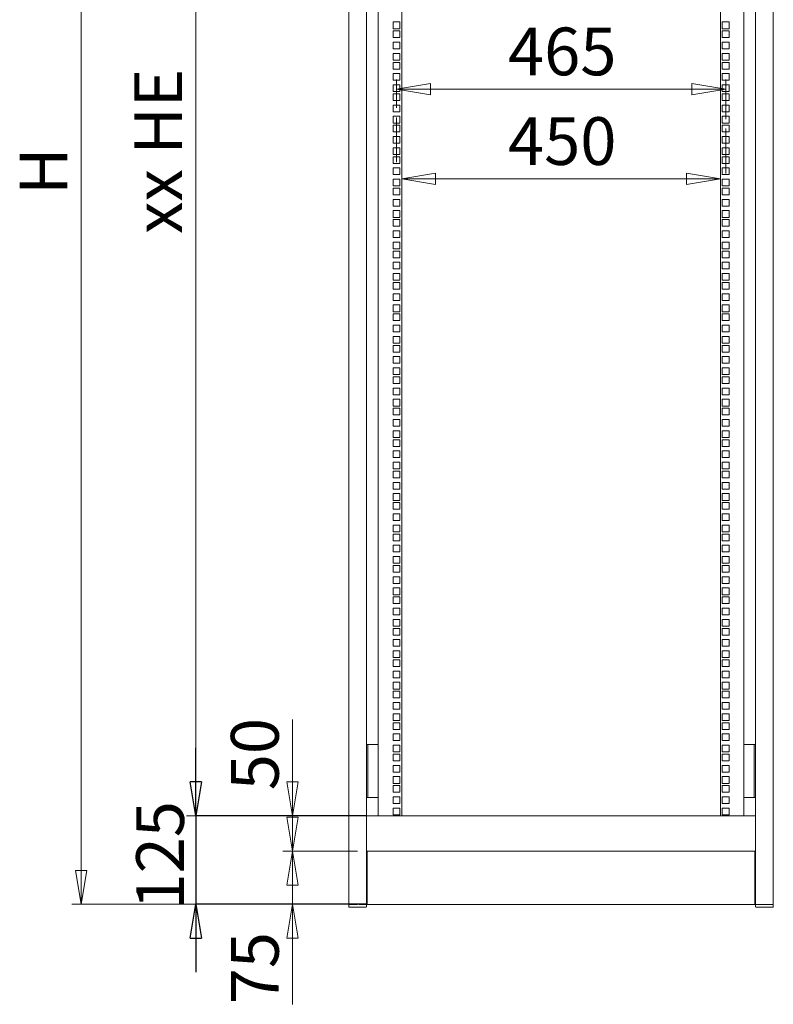
# Model space of a CAD drawing. Units: millimetres. Extents: x 0 to 5670, y 0 to 4010.
# Drawn here: x 2472 to 3537, y 1432 to 2824 of the extents above; entities that cross this region are included whole.
import ezdxf

# ---------------------------------------------------------------- set-up
doc = ezdxf.new("R2010")
doc.units = ezdxf.units.MM
doc.header["$LTSCALE"] = 13.5
doc.header["$PDSIZE"] = -1
doc.linetypes.add('CENTERX2', pattern=[20.32, 12.7, -2.54, 2.54, -2.54])
doc.styles.add('SLDTEXTSTYLE0', font='TXT', dxfattribs={"width": 0.75})
doc.styles.add('SLDTEXTSTYLE1', font='TXT', dxfattribs={"width": 0.7})
doc.dimstyles.new('SLDDIMSTYLE0', dxfattribs={"dimtxt": 67.5, "dimasz": 48.006, "dimexe": 0, "dimexo": 0.0625, "dimgap": 16.875, "dimtad": 1, "dimdec": 0, "dimrnd": 1e-09, "dimzin": 12, "dimdsep": 46, "dimtxsty": 'SLDTEXTSTYLE0', "dimblk1": 'CLOSED', "dimblk2": 'CLOSED', "dimsah": 1, "dimcen": 0.09, "dimadec": 0, "dimazin": 3, "dimtfac": 1, "dimtdec": 0, "dimtofl": 0, "dimtmove": 0, "dimatfit": 3, "dimldrblk": 'CLOSED', "dimfxl": 1, "dimfrac": 2, "dimtolj": 1, "dimtzin": 12, "dimarcsym": 0})
doc.dimstyles.new('SLDDIMSTYLE1', dxfattribs={"dimtxt": 67.5, "dimasz": 48.006, "dimexe": 0, "dimexo": 0.0625, "dimgap": 16.875, "dimtad": 1, "dimdec": 0, "dimrnd": 1e-09, "dimzin": 12, "dimdsep": 46, "dimtxsty": 'SLDTEXTSTYLE0', "dimblk1": 'CLOSED', "dimblk2": 'CLOSED', "dimsah": 1, "dimcen": 0.09, "dimadec": 0, "dimazin": 3, "dimtfac": 1, "dimtofl": 0, "dimtmove": 0, "dimatfit": 3, "dimldrblk": 'CLOSED', "dimfxl": 1, "dimfrac": 2, "dimtolj": 1, "dimtzin": 12, "dimarcsym": 0})
doc.dimstyles.new('SLDDIMSTYLE2', dxfattribs={"dimtxt": 67.5, "dimasz": 48.006, "dimexe": 0, "dimexo": 0.0625, "dimgap": 16.875, "dimtad": 1, "dimrnd": 1e-09, "dimzin": 12, "dimdsep": 46, "dimtxsty": 'SLDTEXTSTYLE0', "dimblk1": 'CLOSED', "dimblk2": 'CLOSED', "dimsah": 1, "dimcen": 0.09, "dimadec": 0, "dimazin": 3, "dimtfac": 1, "dimtofl": 0, "dimtmove": 0, "dimatfit": 3, "dimldrblk": 'CLOSED', "dimfxl": 1, "dimfrac": 2, "dimtolj": 1, "dimtzin": 12, "dimarcsym": 0})
doc.dimstyles.new('SLDDIMSTYLE3', dxfattribs={"dimtxt": 67.5, "dimasz": 48.006, "dimexe": 0, "dimexo": 0.0625, "dimgap": 16.875, "dimtad": 1, "dimrnd": 1e-09, "dimzin": 12, "dimdsep": 46, "dimtxsty": 'SLDTEXTSTYLE0', "dimblk1": 'CLOSED', "dimblk2": 'CLOSED', "dimsah": 1, "dimcen": 0.09, "dimadec": 0, "dimazin": 3, "dimtfac": 1, "dimtmove": 0, "dimatfit": 0, "dimldrblk": 'CLOSED', "dimfxl": 1, "dimfrac": 2, "dimtolj": 1, "dimtzin": 12, "dimarcsym": 0})

# ---------------------------------------------------------------- blocks, each defined once
blk = doc.blocks.new('_CLOSED')
at = {"color": 0, "linetype": 'ByBlock', "lineweight": -2}
for p, q in [((-1, 0.166667), (0, 0)), ((-1, 0.166667), (-1, -0.166667)), ((0, 0), (-1, -0.166667)), ((0, 0), (-1, 0))]:
    blk.add_line(p, q, dxfattribs=at)
blk = doc.blocks.new('_D')
at = {"color": 7, "linetype": 'Continuous', "lineweight": 0}
for p, q in [((3004.3, 2698.9), (3004.3, 2738.9)), ((3469.7, 2683), (3469.7, 2738.9)), ((3004.3, 2725.4), (3469.7, 2725.4))]:
    blk.add_line(p, q, dxfattribs=at)
at = {"color": 7, "linetype": 'Continuous', "lineweight": 0, "xscale": 48.006, "yscale": 48.006, "rotation": 180.0000000000003}
blk.add_blockref('_CLOSED', (3004.3, 2725.4, 464.8), dxfattribs=at)
at = {"color": 7, "linetype": 'Continuous', "lineweight": 0, "xscale": 48.006, "yscale": 48.006}
blk.add_blockref('_CLOSED', (3469.7, 2725.4, 464.8), dxfattribs=at)
at = {"color": 7, "linetype": 'Continuous', "lineweight": 0, "insert": (3162, 2812.4), "char_height": 67.5, "attachment_point": 1, "style": 'SLDTEXTSTYLE0'}
blk.add_mtext('465', dxfattribs=at)
blk = doc.blocks.new('_D_1')
at = {"color": 7, "linetype": 'Continuous', "lineweight": 0}
blk.add_line((3011.8, 2598.7), (3462.2, 2598.7), dxfattribs=at)
at = {"color": 7, "linetype": 'Continuous', "lineweight": 0, "xscale": 48.006, "yscale": 48.006, "rotation": 180.0000000000004}
blk.add_blockref('_CLOSED', (3011.8, 2598.7, 464.8), dxfattribs=at)
at = {"color": 7, "linetype": 'Continuous', "lineweight": 0, "xscale": 48.006, "yscale": 48.006}
blk.add_blockref('_CLOSED', (3462.2, 2598.7, 464.8), dxfattribs=at)
at = {"color": 7, "linetype": 'Continuous', "lineweight": 0, "insert": (3162, 2685.7), "char_height": 67.5, "attachment_point": 1, "style": 'SLDTEXTSTYLE0'}
blk.add_mtext('450', dxfattribs=at)
blk = doc.blocks.new('_D_5')
at = {"color": 7, "linetype": 'Continuous', "lineweight": 0}
for p, q in [((2948.5, 3564.9), (2707.5, 3564.9)), ((2721, 3564.9), (2721, 1698)), ((2948.5, 1698), (2707.5, 1698))]:
    blk.add_line(p, q, dxfattribs=at)
at = {"color": 7, "linetype": 'Continuous', "lineweight": 0, "xscale": 48.006, "yscale": 48.006}
for p, rotation in [((2721, 3564.9, 464.8), 90.0000000000008), ((2721, 1698, 464.8), 270.0000000000008)]:
    blk.add_blockref('_CLOSED', p, dxfattribs=dict(at, rotation=rotation))
at = {"color": 7, "linetype": 'Continuous', "lineweight": 0, "insert": (2634, 2520.6), "char_height": 67.5, "attachment_point": 1, "rotation": 90, "style": 'SLDTEXTSTYLE1'}
blk.add_mtext('xx HE', dxfattribs=at)
blk = doc.blocks.new('_D_6')
at = {"color": 7, "linetype": 'Continuous', "lineweight": 0}
for p, q in [((2857.5, 1698), (2857.5, 1834.1)), ((2948.5, 1698), (2844, 1698)), ((2857.5, 1698), (2857.5, 1648)), ((2949.5, 1648), (2844, 1648)), ((2857.5, 1648), (2857.5, 1562.2))]:
    blk.add_line(p, q, dxfattribs=at)
at = {"color": 7, "linetype": 'Continuous', "lineweight": 0, "xscale": 48.006, "yscale": 48.006}
for p, rotation in [((2857.5, 1698, 464.8), 270.0000000000008), ((2857.5, 1648, 464.8), 90.0000000000008)]:
    blk.add_blockref('_CLOSED', p, dxfattribs=dict(at, rotation=rotation))
at = {"color": 7, "linetype": 'Continuous', "lineweight": 0, "insert": (2770.5, 1734.2), "char_height": 67.5, "attachment_point": 1, "rotation": 90, "style": 'SLDTEXTSTYLE0'}
blk.add_mtext('50', dxfattribs=at)
blk = doc.blocks.new('_D_7')
at = {"color": 7, "linetype": 'Continuous', "lineweight": 0}
for p, q in [((2857.5, 1648), (2857.5, 1733.7)), ((2949.5, 1648), (2844, 1648)), ((2857.5, 1648), (2857.5, 1573)), ((2949.5, 1573), (2844, 1573)), ((2857.5, 1573), (2857.5, 1431.6))]:
    blk.add_line(p, q, dxfattribs=at)
at = {"color": 7, "linetype": 'Continuous', "lineweight": 0, "xscale": 48.006, "yscale": 48.006}
for p, rotation in [((2857.5, 1648, 464.8), 270.0000000000009), ((2857.5, 1573, 464.8), 90.00000000000091)]:
    blk.add_blockref('_CLOSED', p, dxfattribs=dict(at, rotation=rotation))
at = {"color": 7, "linetype": 'Continuous', "lineweight": 0, "insert": (2770.5, 1431.6), "char_height": 67.5, "attachment_point": 1, "rotation": 90, "style": 'SLDTEXTSTYLE0'}
blk.add_mtext('75', dxfattribs=at)
blk = doc.blocks.new('_D_8')
at = {"color": 7, "linetype": 'Continuous', "lineweight": 0}
for p, q in [((2923.5, 3639.9), (2545.5, 3639.9)), ((2559, 3639.9), (2559, 1573)), ((2923.5, 1573), (2545.5, 1573))]:
    blk.add_line(p, q, dxfattribs=at)
at = {"color": 7, "linetype": 'Continuous', "lineweight": 0, "xscale": 48.006, "yscale": 48.006}
for p, rotation in [((2559, 3639.9, 464.8), 90.0000000000004), ((2559, 1573, 464.8), 270.0000000000004)]:
    blk.add_blockref('_CLOSED', p, dxfattribs=dict(at, rotation=rotation))
at = {"color": 7, "linetype": 'Continuous', "lineweight": 0, "insert": (2472, 2575.6), "char_height": 67.5, "attachment_point": 1, "rotation": 90, "style": 'SLDTEXTSTYLE0'}
blk.add_mtext('H', dxfattribs=at)
blk = doc.blocks.new('_D_9')
at = {"color": 0, "linetype": 'Continuous', "lineweight": -2}
for p, q in [((2721, 1746), (2721, 1794)), ((2961.9, 1698), (2721, 1698)), ((2721, 1698), (2721, 1573)), ((2962.9, 1573), (2721, 1573)), ((2721, 1525), (2721, 1477))]:
    blk.add_line(p, q, dxfattribs=at)
at = {"layer": 'Defpoints', "color": 0}
for p in [(2962, 1698), (2721, 1573), (2963, 1573)]:
    blk.add_point(p, dxfattribs=at)
at = {"color": 0, "lineweight": -2, "xscale": 48.006, "yscale": 48.006, "zscale": 48.006}
for p, rotation in [((2721, 1698), 270.0000000000002), ((2721, 1573), 90.00000000000021)]:
    blk.add_blockref('_CLOSED', p, dxfattribs=dict(at, rotation=rotation))
at = {"color": 0, "lineweight": 0, "insert": (2636.6, 1642.3), "char_height": 67.5, "attachment_point": 2, "rotation": 90, "style": 'SLDTEXTSTYLE0'}
blk.add_mtext('\\A1;125', dxfattribs=at)

msp = doc.modelspace()

# ---------------------------------------------------------------- linework, layer by layer
at = {"color": 7, "linetype": 'Continuous', "lineweight": 15}
for p, q in [((2936.975, 3639.868), (2936.975, 1572.968)), ((3536.975, 3639.868), (3536.975, 1572.968)), ((2961.975, 3580.545), (2961.975, 1572.968)), ((3511.975, 3580.545), (3511.975, 1572.968)), ((3011.775, 3564.868), (3011.775, 1697.968)), ((3462.175, 3564.868), (3462.175, 1697.968)), ((2978.775, 3324.868), (2978.775, 1798.968)), ((3495.175, 3324.868), (3495.175, 1798.968)), ((2999.525, 2820.318), (3009.025, 2820.318)), ((2999.525, 2810.818), (2999.525, 2820.318)), ((3009.025, 2820.318), (3009.025, 2810.818)), ((3474.425, 2820.318), (3464.925, 2820.318)), ((3464.925, 2820.318), (3464.925, 2810.818)), ((3474.425, 2810.818), (3474.425, 2820.318)), ((3009.025, 2810.818), (2999.525, 2810.818)), ((2999.525, 2807.668), (3009.025, 2807.668)), ((2999.525, 2798.168), (2999.525, 2807.668)), ((3009.025, 2798.168), (2999.525, 2798.168)), ((3009.025, 2807.668), (3009.025, 2798.168)), ((3464.925, 2810.818), (3474.425, 2810.818)), ((3474.425, 2807.668), (3464.925, 2807.668)), ((3464.925, 2807.668), (3464.925, 2798.168)), ((3464.925, 2798.168), (3474.425, 2798.168)), ((3474.425, 2798.168), (3474.425, 2807.668)), ((2999.525, 2791.768), (3009.025, 2791.768)), ((2999.525, 2782.268), (2999.525, 2791.768)), ((3009.025, 2791.768), (3009.025, 2782.268)), ((3474.425, 2791.768), (3464.925, 2791.768)), ((3464.925, 2791.768), (3464.925, 2782.268)), ((3474.425, 2782.268), (3474.425, 2791.768)), ((3009.025, 2782.268), (2999.525, 2782.268)), ((2999.525, 2775.868), (3009.025, 2775.868)), ((2999.525, 2766.368), (2999.525, 2775.868)), ((3009.025, 2775.868), (3009.025, 2766.368)), ((3464.925, 2782.268), (3474.425, 2782.268)), ((3474.425, 2775.868), (3464.925, 2775.868)), ((3464.925, 2775.868), (3464.925, 2766.368)), ((3474.425, 2766.368), (3474.425, 2775.868)), ((3009.025, 2766.368), (2999.525, 2766.368)), ((2999.525, 2763.218), (3009.025, 2763.218)), ((2999.525, 2753.718), (2999.525, 2763.218)), ((3009.025, 2763.218), (3009.025, 2753.718)), ((3464.925, 2766.368), (3474.425, 2766.368)), ((3474.425, 2763.218), (3464.925, 2763.218)), ((3464.925, 2763.218), (3464.925, 2753.718)), ((3474.425, 2753.718), (3474.425, 2763.218)), ((3009.025, 2753.718), (2999.525, 2753.718)), ((2999.525, 2747.318), (3009.025, 2747.318)), ((2999.525, 2737.818), (2999.525, 2747.318)), ((3009.025, 2747.318), (3009.025, 2737.818)), ((3464.925, 2753.718), (3474.425, 2753.718)), ((3474.425, 2747.318), (3464.925, 2747.318)), ((3464.925, 2747.318), (3464.925, 2737.818)), ((3474.425, 2737.818), (3474.425, 2747.318)), ((3009.025, 2737.818), (2999.525, 2737.818)), ((2999.525, 2731.418), (3009.025, 2731.418)), ((2999.525, 2721.918), (2999.525, 2731.418)), ((3009.025, 2731.418), (3009.025, 2721.918)), ((3464.925, 2737.818), (3474.425, 2737.818)), ((3474.425, 2731.418), (3464.925, 2731.418)), ((3464.925, 2731.418), (3464.925, 2721.918)), ((3474.425, 2721.918), (3474.425, 2731.418)), ((3009.025, 2721.918), (2999.525, 2721.918)), ((2999.525, 2718.768), (3009.025, 2718.768)), ((2999.525, 2709.268), (2999.525, 2718.768)), ((3009.025, 2718.768), (3009.025, 2709.268)), ((3464.925, 2721.918), (3474.425, 2721.918)), ((3474.425, 2718.768), (3464.925, 2718.768)), ((3464.925, 2718.768), (3464.925, 2709.268)), ((3474.425, 2709.268), (3474.425, 2718.768)), ((3009.025, 2709.268), (2999.525, 2709.268)), ((2999.525, 2702.868), (3009.025, 2702.868)), ((2999.525, 2693.368), (2999.525, 2702.868)), ((3009.025, 2702.868), (3009.025, 2693.368)), ((3464.925, 2709.268), (3474.425, 2709.268)), ((3474.425, 2702.868), (3464.925, 2702.868)), ((3464.925, 2702.868), (3464.925, 2693.368)), ((3474.425, 2693.368), (3474.425, 2702.868)), ((3009.025, 2693.368), (2999.525, 2693.368)), ((2999.525, 2686.968), (3009.025, 2686.968)), ((2999.525, 2677.468), (2999.525, 2686.968)), ((3009.025, 2686.968), (3009.025, 2677.468)), ((3464.925, 2693.368), (3474.425, 2693.368)), ((3474.425, 2686.968), (3464.925, 2686.968)), ((3464.925, 2686.968), (3464.925, 2677.468)), ((3474.425, 2677.468), (3474.425, 2686.968)), ((3009.025, 2677.468), (2999.525, 2677.468)), ((2999.525, 2674.318), (3009.025, 2674.318)), ((2999.525, 2664.818), (2999.525, 2674.318)), ((3009.025, 2674.318), (3009.025, 2664.818)), ((3464.925, 2677.468), (3474.425, 2677.468)), ((3474.425, 2674.318), (3464.925, 2674.318)), ((3464.925, 2674.318), (3464.925, 2664.818)), ((3474.425, 2664.818), (3474.425, 2674.318)), ((3009.025, 2664.818), (2999.525, 2664.818)), ((3464.925, 2664.818), (3474.425, 2664.818)), ((2999.525, 2658.418), (3009.025, 2658.418)), ((2999.525, 2648.918), (2999.525, 2658.418)), ((3009.025, 2648.918), (2999.525, 2648.918)), ((3009.025, 2658.418), (3009.025, 2648.918)), ((3474.425, 2658.418), (3464.925, 2658.418)), ((3464.925, 2658.418), (3464.925, 2648.918)), ((3464.925, 2648.918), (3474.425, 2648.918)), ((3474.425, 2648.918), (3474.425, 2658.418)), ((2999.525, 2642.518), (3009.025, 2642.518)), ((2999.525, 2633.018), (2999.525, 2642.518)), ((3009.025, 2633.018), (2999.525, 2633.018)), ((3009.025, 2642.518), (3009.025, 2633.018)), ((3474.425, 2642.518), (3464.925, 2642.518)), ((3464.925, 2642.518), (3464.925, 2633.018)), ((3464.925, 2633.018), (3474.425, 2633.018)), ((3474.425, 2633.018), (3474.425, 2642.518)), ((2999.525, 2629.868), (3009.025, 2629.868)), ((2999.525, 2620.368), (2999.525, 2629.868)), ((3009.025, 2620.368), (2999.525, 2620.368)), ((3009.025, 2629.868), (3009.025, 2620.368)), ((3474.425, 2629.868), (3464.925, 2629.868)), ((3464.925, 2629.868), (3464.925, 2620.368)), ((3464.925, 2620.368), (3474.425, 2620.368)), ((3474.425, 2620.368), (3474.425, 2629.868)), ((2999.525, 2613.968), (3009.025, 2613.968)), ((2999.525, 2604.468), (2999.525, 2613.968)), ((3009.025, 2604.468), (2999.525, 2604.468)), ((3009.025, 2613.968), (3009.025, 2604.468)), ((3474.425, 2613.968), (3464.925, 2613.968)), ((3464.925, 2613.968), (3464.925, 2604.468)), ((3464.925, 2604.468), (3474.425, 2604.468)), ((3474.425, 2604.468), (3474.425, 2613.968)), ((2999.525, 2598.068), (3009.025, 2598.068)), ((2999.525, 2588.568), (2999.525, 2598.068)), ((3009.025, 2598.068), (3009.025, 2588.568)), ((3474.425, 2598.068), (3464.925, 2598.068)), ((3464.925, 2598.068), (3464.925, 2588.568)), ((3474.425, 2588.568), (3474.425, 2598.068)), ((3009.025, 2588.568), (2999.525, 2588.568)), ((2999.525, 2585.418), (3009.025, 2585.418)), ((2999.525, 2575.918), (2999.525, 2585.418)), ((3009.025, 2575.918), (2999.525, 2575.918)), ((3009.025, 2585.418), (3009.025, 2575.918)), ((3464.925, 2588.568), (3474.425, 2588.568)), ((3474.425, 2585.418), (3464.925, 2585.418)), ((3464.925, 2585.418), (3464.925, 2575.918)), ((3464.925, 2575.918), (3474.425, 2575.918)), ((3474.425, 2575.918), (3474.425, 2585.418)), ((2999.525, 2569.518), (3009.025, 2569.518)), ((2999.525, 2560.018), (2999.525, 2569.518)), ((3009.025, 2569.518), (3009.025, 2560.018)), ((3474.425, 2569.518), (3464.925, 2569.518)), ((3464.925, 2569.518), (3464.925, 2560.018)), ((3474.425, 2560.018), (3474.425, 2569.518)), ((3009.025, 2560.018), (2999.525, 2560.018)), ((2999.525, 2553.618), (3009.025, 2553.618)), ((2999.525, 2544.118), (2999.525, 2553.618)), ((3009.025, 2553.618), (3009.025, 2544.118)), ((3464.925, 2560.018), (3474.425, 2560.018)), ((3474.425, 2553.618), (3464.925, 2553.618)), ((3464.925, 2553.618), (3464.925, 2544.118)), ((3474.425, 2544.118), (3474.425, 2553.618)), ((3009.025, 2544.118), (2999.525, 2544.118)), ((2999.525, 2540.968), (3009.025, 2540.968)), ((2999.525, 2531.468), (2999.525, 2540.968)), ((3009.025, 2540.968), (3009.025, 2531.468)), ((3464.925, 2544.118), (3474.425, 2544.118)), ((3474.425, 2540.968), (3464.925, 2540.968)), ((3464.925, 2540.968), (3464.925, 2531.468)), ((3474.425, 2531.468), (3474.425, 2540.968)), ((3009.025, 2531.468), (2999.525, 2531.468)), ((2999.525, 2525.068), (3009.025, 2525.068)), ((2999.525, 2515.568), (2999.525, 2525.068)), ((3009.025, 2525.068), (3009.025, 2515.568)), ((3464.925, 2531.468), (3474.425, 2531.468)), ((3474.425, 2525.068), (3464.925, 2525.068)), ((3464.925, 2525.068), (3464.925, 2515.568)), ((3474.425, 2515.568), (3474.425, 2525.068)), ((3009.025, 2515.568), (2999.525, 2515.568)), ((2999.525, 2509.168), (3009.025, 2509.168)), ((2999.525, 2499.668), (2999.525, 2509.168)), ((3009.025, 2509.168), (3009.025, 2499.668)), ((3464.925, 2515.568), (3474.425, 2515.568)), ((3474.425, 2509.168), (3464.925, 2509.168)), ((3464.925, 2509.168), (3464.925, 2499.668)), ((3474.425, 2499.668), (3474.425, 2509.168)), ((3009.025, 2499.668), (2999.525, 2499.668)), ((2999.525, 2496.518), (3009.025, 2496.518)), ((2999.525, 2487.018), (2999.525, 2496.518)), ((3009.025, 2496.518), (3009.025, 2487.018)), ((3464.925, 2499.668), (3474.425, 2499.668)), ((3474.425, 2496.518), (3464.925, 2496.518)), ((3464.925, 2496.518), (3464.925, 2487.018)), ((3474.425, 2487.018), (3474.425, 2496.518)), ((3009.025, 2487.018), (2999.525, 2487.018)), ((2999.525, 2480.618), (3009.025, 2480.618)), ((2999.525, 2471.118), (2999.525, 2480.618)), ((3009.025, 2480.618), (3009.025, 2471.118)), ((3464.925, 2487.018), (3474.425, 2487.018)), ((3474.425, 2480.618), (3464.925, 2480.618)), ((3464.925, 2480.618), (3464.925, 2471.118)), ((3474.425, 2471.118), (3474.425, 2480.618)), ((3009.025, 2471.118), (2999.525, 2471.118)), ((2999.525, 2464.718), (3009.025, 2464.718)), ((2999.525, 2455.218), (2999.525, 2464.718)), ((3009.025, 2464.718), (3009.025, 2455.218)), ((3464.925, 2471.118), (3474.425, 2471.118)), ((3474.425, 2464.718), (3464.925, 2464.718)), ((3464.925, 2464.718), (3464.925, 2455.218)), ((3474.425, 2455.218), (3474.425, 2464.718)), ((3009.025, 2455.218), (2999.525, 2455.218)), ((2999.525, 2452.068), (3009.025, 2452.068)), ((2999.525, 2442.568), (2999.525, 2452.068)), ((3009.025, 2452.068), (3009.025, 2442.568)), ((3464.925, 2455.218), (3474.425, 2455.218)), ((3474.425, 2452.068), (3464.925, 2452.068)), ((3464.925, 2452.068), (3464.925, 2442.568)), ((3474.425, 2442.568), (3474.425, 2452.068)), ((3009.025, 2442.568), (2999.525, 2442.568)), ((2999.525, 2436.168), (3009.025, 2436.168)), ((2999.525, 2426.668), (2999.525, 2436.168)), ((3009.025, 2436.168), (3009.025, 2426.668)), ((3464.925, 2442.568), (3474.425, 2442.568)), ((3474.425, 2436.168), (3464.925, 2436.168)), ((3464.925, 2436.168), (3464.925, 2426.668)), ((3474.425, 2426.668), (3474.425, 2436.168)), ((3009.025, 2426.668), (2999.525, 2426.668)), ((3464.925, 2426.668), (3474.425, 2426.668)), ((2999.525, 2420.268), (3009.025, 2420.268)), ((2999.525, 2410.768), (2999.525, 2420.268)), ((3009.025, 2410.768), (2999.525, 2410.768)), ((3009.025, 2420.268), (3009.025, 2410.768)), ((3474.425, 2420.268), (3464.925, 2420.268)), ((3464.925, 2420.268), (3464.925, 2410.768)), ((3464.925, 2410.768), (3474.425, 2410.768)), ((3474.425, 2410.768), (3474.425, 2420.268)), ((2999.525, 2407.618), (3009.025, 2407.618)), ((2999.525, 2398.118), (2999.525, 2407.618)), ((3009.025, 2398.118), (2999.525, 2398.118)), ((3009.025, 2407.618), (3009.025, 2398.118)), ((3474.425, 2407.618), (3464.925, 2407.618)), ((3464.925, 2407.618), (3464.925, 2398.118)), ((3464.925, 2398.118), (3474.425, 2398.118)), ((3474.425, 2398.118), (3474.425, 2407.618)), ((2999.525, 2391.718), (3009.025, 2391.718)), ((2999.525, 2382.218), (2999.525, 2391.718)), ((3009.025, 2382.218), (2999.525, 2382.218)), ((3009.025, 2391.718), (3009.025, 2382.218)), ((3474.425, 2391.718), (3464.925, 2391.718)), ((3464.925, 2391.718), (3464.925, 2382.218)), ((3464.925, 2382.218), (3474.425, 2382.218)), ((3474.425, 2382.218), (3474.425, 2391.718)), ((2999.525, 2375.818), (3009.025, 2375.818)), ((2999.525, 2366.318), (2999.525, 2375.818)), ((3009.025, 2366.318), (2999.525, 2366.318)), ((3009.025, 2375.818), (3009.025, 2366.318)), ((3474.425, 2375.818), (3464.925, 2375.818)), ((3464.925, 2375.818), (3464.925, 2366.318)), ((3464.925, 2366.318), (3474.425, 2366.318)), ((3474.425, 2366.318), (3474.425, 2375.818)), ((2999.525, 2363.168), (3009.025, 2363.168)), ((2999.525, 2353.668), (2999.525, 2363.168)), ((3009.025, 2353.668), (2999.525, 2353.668)), ((3009.025, 2363.168), (3009.025, 2353.668)), ((3474.425, 2363.168), (3464.925, 2363.168)), ((3464.925, 2363.168), (3464.925, 2353.668)), ((3464.925, 2353.668), (3474.425, 2353.668)), ((3474.425, 2353.668), (3474.425, 2363.168)), ((2999.525, 2347.268), (3009.025, 2347.268)), ((2999.525, 2337.768), (2999.525, 2347.268)), ((3009.025, 2347.268), (3009.025, 2337.768)), ((3474.425, 2347.268), (3464.925, 2347.268)), ((3464.925, 2347.268), (3464.925, 2337.768)), ((3474.425, 2337.768), (3474.425, 2347.268)), ((3009.025, 2337.768), (2999.525, 2337.768)), ((2999.525, 2331.368), (3009.025, 2331.368)), ((2999.525, 2321.868), (2999.525, 2331.368)), ((3009.025, 2331.368), (3009.025, 2321.868)), ((3464.925, 2337.768), (3474.425, 2337.768)), ((3474.425, 2331.368), (3464.925, 2331.368)), ((3464.925, 2331.368), (3464.925, 2321.868)), ((3474.425, 2321.868), (3474.425, 2331.368)), ((3009.025, 2321.868), (2999.525, 2321.868)), ((2999.525, 2318.718), (3009.025, 2318.718)), ((2999.525, 2309.218), (2999.525, 2318.718)), ((3009.025, 2318.718), (3009.025, 2309.218)), ((3464.925, 2321.868), (3474.425, 2321.868)), ((3474.425, 2318.718), (3464.925, 2318.718)), ((3464.925, 2318.718), (3464.925, 2309.218)), ((3474.425, 2309.218), (3474.425, 2318.718)), ((3009.025, 2309.218), (2999.525, 2309.218)), ((2999.525, 2302.818), (3009.025, 2302.818)), ((2999.525, 2293.318), (2999.525, 2302.818)), ((3009.025, 2302.818), (3009.025, 2293.318)), ((3464.925, 2309.218), (3474.425, 2309.218)), ((3474.425, 2302.818), (3464.925, 2302.818)), ((3464.925, 2302.818), (3464.925, 2293.318)), ((3474.425, 2293.318), (3474.425, 2302.818)), ((3009.025, 2293.318), (2999.525, 2293.318)), ((2999.525, 2286.918), (3009.025, 2286.918)), ((2999.525, 2277.418), (2999.525, 2286.918)), ((3009.025, 2286.918), (3009.025, 2277.418)), ((3464.925, 2293.318), (3474.425, 2293.318)), ((3474.425, 2286.918), (3464.925, 2286.918)), ((3464.925, 2286.918), (3464.925, 2277.418)), ((3474.425, 2277.418), (3474.425, 2286.918)), ((3009.025, 2277.418), (2999.525, 2277.418)), ((2999.525, 2274.268), (3009.025, 2274.268)), ((2999.525, 2264.768), (2999.525, 2274.268)), ((3009.025, 2274.268), (3009.025, 2264.768)), ((3464.925, 2277.418), (3474.425, 2277.418)), ((3474.425, 2274.268), (3464.925, 2274.268)), ((3464.925, 2274.268), (3464.925, 2264.768)), ((3474.425, 2264.768), (3474.425, 2274.268)), ((3009.025, 2264.768), (2999.525, 2264.768)), ((2999.525, 2258.368), (3009.025, 2258.368)), ((2999.525, 2248.868), (2999.525, 2258.368)), ((3009.025, 2258.368), (3009.025, 2248.868)), ((3464.925, 2264.768), (3474.425, 2264.768)), ((3474.425, 2258.368), (3464.925, 2258.368)), ((3464.925, 2258.368), (3464.925, 2248.868)), ((3474.425, 2248.868), (3474.425, 2258.368)), ((3009.025, 2248.868), (2999.525, 2248.868)), ((2999.525, 2242.468), (3009.025, 2242.468)), ((2999.525, 2232.968), (2999.525, 2242.468)), ((3009.025, 2242.468), (3009.025, 2232.968)), ((3464.925, 2248.868), (3474.425, 2248.868)), ((3474.425, 2242.468), (3464.925, 2242.468)), ((3464.925, 2242.468), (3464.925, 2232.968)), ((3474.425, 2232.968), (3474.425, 2242.468)), ((3009.025, 2232.968), (2999.525, 2232.968)), ((2999.525, 2229.818), (3009.025, 2229.818)), ((2999.525, 2220.318), (2999.525, 2229.818)), ((3009.025, 2229.818), (3009.025, 2220.318)), ((3464.925, 2232.968), (3474.425, 2232.968)), ((3474.425, 2229.818), (3464.925, 2229.818)), ((3464.925, 2229.818), (3464.925, 2220.318)), ((3474.425, 2220.318), (3474.425, 2229.818)), ((3009.025, 2220.318), (2999.525, 2220.318)), ((2999.525, 2213.918), (3009.025, 2213.918)), ((2999.525, 2204.418), (2999.525, 2213.918)), ((3009.025, 2213.918), (3009.025, 2204.418)), ((3464.925, 2220.318), (3474.425, 2220.318)), ((3474.425, 2213.918), (3464.925, 2213.918)), ((3464.925, 2213.918), (3464.925, 2204.418)), ((3474.425, 2204.418), (3474.425, 2213.918)), ((3009.025, 2204.418), (2999.525, 2204.418)), ((3464.925, 2204.418), (3474.425, 2204.418)), ((2999.525, 2198.018), (3009.025, 2198.018)), ((2999.525, 2188.518), (2999.525, 2198.018)), ((3009.025, 2188.518), (2999.525, 2188.518)), ((2999.525, 2185.368), (3009.025, 2185.368)), ((2999.525, 2175.868), (2999.525, 2185.368)), ((3009.025, 2198.018), (3009.025, 2188.518)), ((3009.025, 2185.368), (3009.025, 2175.868)), ((3474.425, 2198.018), (3464.925, 2198.018)), ((3464.925, 2198.018), (3464.925, 2188.518)), ((3464.925, 2188.518), (3474.425, 2188.518)), ((3474.425, 2185.368), (3464.925, 2185.368)), ((3464.925, 2185.368), (3464.925, 2175.868)), ((3474.425, 2188.518), (3474.425, 2198.018)), ((3474.425, 2175.868), (3474.425, 2185.368)), ((3009.025, 2175.868), (2999.525, 2175.868)), ((3464.925, 2175.868), (3474.425, 2175.868)), ((2999.525, 2169.468), (3009.025, 2169.468)), ((2999.525, 2159.968), (2999.525, 2169.468)), ((3009.025, 2159.968), (2999.525, 2159.968)), ((3009.025, 2169.468), (3009.025, 2159.968)), ((3474.425, 2169.468), (3464.925, 2169.468)), ((3464.925, 2169.468), (3464.925, 2159.968)), ((3464.925, 2159.968), (3474.425, 2159.968)), ((3474.425, 2159.968), (3474.425, 2169.468)), ((2999.525, 2153.568), (3009.025, 2153.568)), ((2999.525, 2144.068), (2999.525, 2153.568)), ((3009.025, 2144.068), (2999.525, 2144.068)), ((3009.025, 2153.568), (3009.025, 2144.068)), ((3474.425, 2153.568), (3464.925, 2153.568)), ((3464.925, 2153.568), (3464.925, 2144.068)), ((3464.925, 2144.068), (3474.425, 2144.068)), ((3474.425, 2144.068), (3474.425, 2153.568)), ((2999.525, 2140.918), (3009.025, 2140.918)), ((2999.525, 2131.418), (2999.525, 2140.918)), ((3009.025, 2131.418), (2999.525, 2131.418)), ((3009.025, 2140.918), (3009.025, 2131.418)), ((3474.425, 2140.918), (3464.925, 2140.918)), ((3464.925, 2140.918), (3464.925, 2131.418)), ((3464.925, 2131.418), (3474.425, 2131.418)), ((3474.425, 2131.418), (3474.425, 2140.918)), ((2999.525, 2125.018), (3009.025, 2125.018)), ((2999.525, 2115.518), (2999.525, 2125.018)), ((3009.025, 2125.018), (3009.025, 2115.518)), ((3474.425, 2125.018), (3464.925, 2125.018)), ((3464.925, 2125.018), (3464.925, 2115.518)), ((3474.425, 2115.518), (3474.425, 2125.018)), ((3009.025, 2115.518), (2999.525, 2115.518)), ((2999.525, 2109.118), (3009.025, 2109.118)), ((2999.525, 2099.618), (2999.525, 2109.118)), ((3009.025, 2109.118), (3009.025, 2099.618)), ((3464.925, 2115.518), (3474.425, 2115.518)), ((3474.425, 2109.118), (3464.925, 2109.118)), ((3464.925, 2109.118), (3464.925, 2099.618)), ((3474.425, 2099.618), (3474.425, 2109.118)), ((3009.025, 2099.618), (2999.525, 2099.618)), ((2999.525, 2096.468), (3009.025, 2096.468)), ((2999.525, 2086.968), (2999.525, 2096.468)), ((3009.025, 2096.468), (3009.025, 2086.968)), ((3464.925, 2099.618), (3474.425, 2099.618)), ((3474.425, 2096.468), (3464.925, 2096.468)), ((3464.925, 2096.468), (3464.925, 2086.968)), ((3474.425, 2086.968), (3474.425, 2096.468)), ((3009.025, 2086.968), (2999.525, 2086.968)), ((2999.525, 2080.568), (3009.025, 2080.568)), ((2999.525, 2071.068), (2999.525, 2080.568)), ((3009.025, 2080.568), (3009.025, 2071.068)), ((3464.925, 2086.968), (3474.425, 2086.968)), ((3474.425, 2080.568), (3464.925, 2080.568)), ((3464.925, 2080.568), (3464.925, 2071.068)), ((3474.425, 2071.068), (3474.425, 2080.568)), ((3009.025, 2071.068), (2999.525, 2071.068)), ((2999.525, 2064.668), (3009.025, 2064.668)), ((2999.525, 2055.168), (2999.525, 2064.668)), ((3009.025, 2064.668), (3009.025, 2055.168)), ((3464.925, 2071.068), (3474.425, 2071.068)), ((3474.425, 2064.668), (3464.925, 2064.668)), ((3464.925, 2064.668), (3464.925, 2055.168)), ((3474.425, 2055.168), (3474.425, 2064.668)), ((3009.025, 2055.168), (2999.525, 2055.168)), ((2999.525, 2052.018), (3009.025, 2052.018)), ((2999.525, 2042.518), (2999.525, 2052.018)), ((3009.025, 2052.018), (3009.025, 2042.518)), ((3464.925, 2055.168), (3474.425, 2055.168)), ((3474.425, 2052.018), (3464.925, 2052.018)), ((3464.925, 2052.018), (3464.925, 2042.518)), ((3474.425, 2042.518), (3474.425, 2052.018)), ((3009.025, 2042.518), (2999.525, 2042.518)), ((2999.525, 2036.118), (3009.025, 2036.118)), ((2999.525, 2026.618), (2999.525, 2036.118)), ((3009.025, 2036.118), (3009.025, 2026.618)), ((3464.925, 2042.518), (3474.425, 2042.518)), ((3474.425, 2036.118), (3464.925, 2036.118)), ((3464.925, 2036.118), (3464.925, 2026.618)), ((3474.425, 2026.618), (3474.425, 2036.118)), ((3009.025, 2026.618), (2999.525, 2026.618)), ((2999.525, 2020.218), (3009.025, 2020.218)), ((2999.525, 2010.718), (2999.525, 2020.218)), ((3009.025, 2020.218), (3009.025, 2010.718)), ((3464.925, 2026.618), (3474.425, 2026.618)), ((3474.425, 2020.218), (3464.925, 2020.218)), ((3464.925, 2020.218), (3464.925, 2010.718)), ((3474.425, 2010.718), (3474.425, 2020.218)), ((3009.025, 2010.718), (2999.525, 2010.718)), ((2999.525, 2007.568), (3009.025, 2007.568)), ((2999.525, 1998.068), (2999.525, 2007.568)), ((3009.025, 2007.568), (3009.025, 1998.068)), ((3464.925, 2010.718), (3474.425, 2010.718)), ((3474.425, 2007.568), (3464.925, 2007.568)), ((3464.925, 2007.568), (3464.925, 1998.068)), ((3474.425, 1998.068), (3474.425, 2007.568)), ((3009.025, 1998.068), (2999.525, 1998.068)), ((2999.525, 1991.668), (3009.025, 1991.668)), ((2999.525, 1982.168), (2999.525, 1991.668)), ((3009.025, 1991.668), (3009.025, 1982.168)), ((3464.925, 1998.068), (3474.425, 1998.068)), ((3474.425, 1991.668), (3464.925, 1991.668)), ((3464.925, 1991.668), (3464.925, 1982.168)), ((3474.425, 1982.168), (3474.425, 1991.668)), ((3009.025, 1982.168), (2999.525, 1982.168)), ((3464.925, 1982.168), (3474.425, 1982.168)), ((2999.525, 1975.768), (3009.025, 1975.768)), ((2999.525, 1966.268), (2999.525, 1975.768)), ((3009.025, 1966.268), (2999.525, 1966.268)), ((2999.525, 1963.118), (3009.025, 1963.118)), ((2999.525, 1953.618), (2999.525, 1963.118)), ((3009.025, 1975.768), (3009.025, 1966.268)), ((3009.025, 1963.118), (3009.025, 1953.618)), ((3474.425, 1975.768), (3464.925, 1975.768)), ((3464.925, 1975.768), (3464.925, 1966.268)), ((3464.925, 1966.268), (3474.425, 1966.268)), ((3474.425, 1963.118), (3464.925, 1963.118)), ((3464.925, 1963.118), (3464.925, 1953.618)), ((3474.425, 1966.268), (3474.425, 1975.768)), ((3474.425, 1953.618), (3474.425, 1963.118)), ((3009.025, 1953.618), (2999.525, 1953.618)), ((3464.925, 1953.618), (3474.425, 1953.618)), ((2999.525, 1947.218), (3009.025, 1947.218)), ((2999.525, 1937.718), (2999.525, 1947.218)), ((3009.025, 1937.718), (2999.525, 1937.718)), ((3009.025, 1947.218), (3009.025, 1937.718)), ((3474.425, 1947.218), (3464.925, 1947.218)), ((3464.925, 1947.218), (3464.925, 1937.718)), ((3464.925, 1937.718), (3474.425, 1937.718)), ((3474.425, 1937.718), (3474.425, 1947.218)), ((2999.525, 1931.318), (3009.025, 1931.318)), ((2999.525, 1921.818), (2999.525, 1931.318)), ((3009.025, 1921.818), (2999.525, 1921.818)), ((3009.025, 1931.318), (3009.025, 1921.818)), ((3474.425, 1931.318), (3464.925, 1931.318)), ((3464.925, 1931.318), (3464.925, 1921.818)), ((3464.925, 1921.818), (3474.425, 1921.818)), ((3474.425, 1921.818), (3474.425, 1931.318)), ((2999.525, 1918.668), (3009.025, 1918.668)), ((2999.525, 1909.168), (2999.525, 1918.668)), ((3009.025, 1909.168), (2999.525, 1909.168)), ((3009.025, 1918.668), (3009.025, 1909.168)), ((3474.425, 1918.668), (3464.925, 1918.668)), ((3464.925, 1918.668), (3464.925, 1909.168)), ((3464.925, 1909.168), (3474.425, 1909.168)), ((3474.425, 1909.168), (3474.425, 1918.668)), ((2999.525, 1902.768), (3009.025, 1902.768)), ((2999.525, 1893.268), (2999.525, 1902.768)), ((3009.025, 1893.268), (2999.525, 1893.268)), ((3009.025, 1902.768), (3009.025, 1893.268)), ((3474.425, 1902.768), (3464.925, 1902.768)), ((3464.925, 1902.768), (3464.925, 1893.268)), ((3464.925, 1893.268), (3474.425, 1893.268)), ((3474.425, 1893.268), (3474.425, 1902.768)), ((2999.525, 1886.868), (3009.025, 1886.868)), ((2999.525, 1877.368), (2999.525, 1886.868)), ((3009.025, 1886.868), (3009.025, 1877.368)), ((3474.425, 1886.868), (3464.925, 1886.868)), ((3464.925, 1886.868), (3464.925, 1877.368)), ((3474.425, 1877.368), (3474.425, 1886.868)), ((3009.025, 1877.368), (2999.525, 1877.368)), ((2999.525, 1874.218), (3009.025, 1874.218)), ((2999.525, 1864.718), (2999.525, 1874.218)), ((3009.025, 1874.218), (3009.025, 1864.718)), ((3464.925, 1877.368), (3474.425, 1877.368)), ((3474.425, 1874.218), (3464.925, 1874.218)), ((3464.925, 1874.218), (3464.925, 1864.718)), ((3474.425, 1864.718), (3474.425, 1874.218)), ((3009.025, 1864.718), (2999.525, 1864.718)), ((2999.525, 1858.318), (3009.025, 1858.318)), ((2999.525, 1848.818), (2999.525, 1858.318)), ((3009.025, 1858.318), (3009.025, 1848.818)), ((3464.925, 1864.718), (3474.425, 1864.718)), ((3474.425, 1858.318), (3464.925, 1858.318)), ((3464.925, 1858.318), (3464.925, 1848.818)), ((3474.425, 1848.818), (3474.425, 1858.318)), ((3009.025, 1848.818), (2999.525, 1848.818)), ((2999.525, 1842.418), (3009.025, 1842.418)), ((2999.525, 1832.918), (2999.525, 1842.418)), ((3009.025, 1842.418), (3009.025, 1832.918)), ((3464.925, 1848.818), (3474.425, 1848.818)), ((3474.425, 1842.418), (3464.925, 1842.418)), ((3464.925, 1842.418), (3464.925, 1832.918)), ((3474.425, 1832.918), (3474.425, 1842.418)), ((3009.025, 1832.918), (2999.525, 1832.918)), ((2999.525, 1829.768), (3009.025, 1829.768)), ((2999.525, 1820.268), (2999.525, 1829.768)), ((3009.025, 1829.768), (3009.025, 1820.268)), ((3464.925, 1832.918), (3474.425, 1832.918)), ((3474.425, 1829.768), (3464.925, 1829.768)), ((3464.925, 1829.768), (3464.925, 1820.268)), ((3474.425, 1820.268), (3474.425, 1829.768)), ((3009.025, 1820.268), (2999.525, 1820.268)), ((2999.525, 1813.868), (3009.025, 1813.868)), ((2999.525, 1804.368), (2999.525, 1813.868)), ((3009.025, 1813.868), (3009.025, 1804.368)), ((3464.925, 1820.268), (3474.425, 1820.268)), ((3474.425, 1813.868), (3464.925, 1813.868)), ((3464.925, 1813.868), (3464.925, 1804.368)), ((3474.425, 1804.368), (3474.425, 1813.868)), ((2961.975, 1798.968), (2963.975, 1798.968)), ((2963.975, 1723.968), (2963.975, 1798.968)), ((2965.975, 1798.968), (2963.975, 1798.968)), ((2965.975, 1798.968), (2974.775, 1798.968)), ((2978.775, 1798.968), (2974.775, 1798.968)), ((2978.775, 1794.968), (2978.775, 1798.968)), ((3009.025, 1804.368), (2999.525, 1804.368)), ((2999.525, 1797.968), (3009.025, 1797.968)), ((2999.525, 1788.468), (2999.525, 1797.968)), ((3009.025, 1797.968), (3009.025, 1788.468)), ((3464.925, 1804.368), (3474.425, 1804.368)), ((3474.425, 1797.968), (3464.925, 1797.968)), ((3464.925, 1797.968), (3464.925, 1788.468)), ((3474.425, 1788.468), (3474.425, 1797.968)), ((3499.175, 1798.968), (3495.175, 1798.968)), ((3495.175, 1798.968), (3495.175, 1794.968)), ((3499.175, 1798.968), (3507.975, 1798.968)), ((3509.975, 1798.968), (3507.975, 1798.968)), ((3509.975, 1798.968), (3509.975, 1723.968)), ((3511.975, 1798.968), (3509.975, 1798.968)), ((2978.775, 1794.968), (2978.775, 1727.968)), ((3009.025, 1788.468), (2999.525, 1788.468)), ((2999.525, 1785.318), (3009.025, 1785.318)), ((2999.525, 1775.818), (2999.525, 1785.318)), ((3009.025, 1785.318), (3009.025, 1775.818)), ((3464.925, 1788.468), (3474.425, 1788.468)), ((3474.425, 1785.318), (3464.925, 1785.318)), ((3464.925, 1785.318), (3464.925, 1775.818)), ((3474.425, 1775.818), (3474.425, 1785.318)), ((3495.175, 1727.968), (3495.175, 1794.968)), ((3009.025, 1775.818), (2999.525, 1775.818)), ((2999.525, 1769.418), (3009.025, 1769.418)), ((2999.525, 1759.918), (2999.525, 1769.418)), ((3009.025, 1769.418), (3009.025, 1759.918)), ((3464.925, 1775.818), (3474.425, 1775.818)), ((3474.425, 1769.418), (3464.925, 1769.418)), ((3464.925, 1769.418), (3464.925, 1759.918)), ((3474.425, 1759.918), (3474.425, 1769.418)), ((3009.025, 1759.918), (2999.525, 1759.918)), ((3464.925, 1759.918), (3474.425, 1759.918)), ((2999.525, 1753.518), (3009.025, 1753.518)), ((2999.525, 1744.018), (2999.525, 1753.518)), ((3009.025, 1744.018), (2999.525, 1744.018)), ((2999.525, 1740.868), (3009.025, 1740.868)), ((2999.525, 1731.368), (2999.525, 1740.868)), ((3009.025, 1753.518), (3009.025, 1744.018)), ((3009.025, 1740.868), (3009.025, 1731.368)), ((3474.425, 1753.518), (3464.925, 1753.518)), ((3464.925, 1753.518), (3464.925, 1744.018)), ((3464.925, 1744.018), (3474.425, 1744.018)), ((3474.425, 1740.868), (3464.925, 1740.868)), ((3464.925, 1740.868), (3464.925, 1731.368)), ((3474.425, 1744.018), (3474.425, 1753.518)), ((3474.425, 1731.368), (3474.425, 1740.868)), ((2978.775, 1723.968), (2978.775, 1727.968)), ((3009.025, 1731.368), (2999.525, 1731.368)), ((3464.925, 1731.368), (3474.425, 1731.368)), ((3495.175, 1727.968), (3495.175, 1723.968)), ((2961.975, 1723.968), (2963.975, 1723.968)), ((2963.975, 1723.968), (2965.975, 1723.968)), ((2974.775, 1723.968), (2965.975, 1723.968)), ((2974.775, 1723.968), (2978.775, 1723.968)), ((2978.775, 1723.968), (2978.775, 1697.968)), ((2999.525, 1724.968), (3009.025, 1724.968)), ((2999.525, 1715.468), (2999.525, 1724.968)), ((3009.025, 1715.468), (2999.525, 1715.468)), ((3009.025, 1724.968), (3009.025, 1715.468)), ((3474.425, 1724.968), (3464.925, 1724.968)), ((3464.925, 1724.968), (3464.925, 1715.468)), ((3464.925, 1715.468), (3474.425, 1715.468)), ((3474.425, 1715.468), (3474.425, 1724.968)), ((3495.175, 1723.968), (3495.175, 1697.968)), ((3495.175, 1723.968), (3499.175, 1723.968)), ((3507.975, 1723.968), (3499.175, 1723.968)), ((3507.975, 1723.968), (3509.975, 1723.968)), ((3511.975, 1723.968), (3509.975, 1723.968)), ((2999.525, 1709.068), (3009.025, 1709.068)), ((2999.525, 1699.568), (2999.525, 1709.068)), ((3009.025, 1699.568), (2999.525, 1699.568)), ((3009.025, 1709.068), (3009.025, 1699.568)), ((3474.425, 1709.068), (3464.925, 1709.068)), ((3464.925, 1709.068), (3464.925, 1699.568)), ((3464.925, 1699.568), (3474.425, 1699.568)), ((3474.425, 1699.568), (3474.425, 1709.068)), ((2961.975, 1697.968), (3511.975, 1697.968)), ((2961.975, 1693.968), (2961.975, 1651.968)), ((3511.975, 1651.968), (3511.975, 1693.968)), ((2962.975, 1647.968), (2961.975, 1647.968)), ((2962.975, 1647.968), (2962.975, 1644.968)), ((3510.975, 1647.968), (2962.975, 1647.968)), ((2962.975, 1644.968), (2962.975, 1575.968)), ((3510.975, 1644.968), (3510.975, 1647.968)), ((3511.975, 1647.968), (3510.975, 1647.968)), ((3510.975, 1575.968), (3510.975, 1644.968)), ((2936.975, 1572.968), (2949.475, 1572.968)), ((2949.475, 1572.968), (2936.997, 1572.968)), ((2936.997, 1569.968), (2936.997, 1572.968)), ((2951.854, 1572.968), (2961.975, 1572.968)), ((2961.997, 1572.968), (2962.975, 1572.968)), ((2961.997, 1569.968), (2961.997, 1572.968)), ((2962.975, 1575.968), (2962.975, 1572.968)), ((2962.975, 1572.968), (3510.975, 1572.968)), ((3510.975, 1572.968), (3510.975, 1575.968)), ((3510.975, 1572.968), (3511.953, 1572.968)), ((3511.953, 1569.968), (3511.953, 1572.968)), ((3511.975, 1572.968), (3524.475, 1572.968)), ((3536.953, 1572.968), (3524.475, 1572.968)), ((3524.475, 1572.968), (3536.975, 1572.968)), ((3536.953, 1569.968), (3536.953, 1572.968)), ((2960.997, 1568.968), (2937.997, 1568.968)), ((3535.953, 1568.968), (3512.953, 1568.968))]:
    msp.add_line(p, q, dxfattribs=at)
at = {"color": 7, "linetype": 'CENTERX2', "lineweight": 0}
for p, q in [((3004.275, 2685.418), (3004.275, 2621.918)), ((3469.675, 2606.018), (3469.675, 2669.518))]:
    msp.add_line(p, q, dxfattribs=at)
at = {"color": 7, "linetype": 'Continuous', "lineweight": 15}
for points, knots in [([(2936.997, 1569.968), (2937.008, 1569.857), (2937.03, 1569.635), (2937.198, 1569.338), (2937.446, 1569.111), (2937.725, 1568.992), (2937.915, 1568.968), (2937.994, 1568.968), (2937.997, 1568.968)], [0, 0, 0, 0, 0.2105041, 0.42096075, 0.63281602, 0.84775025, 0.99327407, 1, 1, 1, 1]), ([(2961.997, 1569.968), (2961.986, 1569.857), (2961.965, 1569.635), (2961.796, 1569.338), (2961.548, 1569.111), (2961.269, 1568.992), (2961.079, 1568.968), (2961.001, 1568.968), (2960.997, 1568.968)], [0, 0, 0, 0, 0.2105041, 0.42096075, 0.63281602, 0.84775025, 0.99327407, 1, 1, 1, 1]), ([(3511.953, 1569.968), (3511.964, 1569.857), (3511.986, 1569.635), (3512.154, 1569.338), (3512.402, 1569.111), (3512.681, 1568.992), (3512.871, 1568.968), (3512.95, 1568.968), (3512.953, 1568.968)], [0, 0, 0, 0, 0.21050747, 0.4209616, 0.63281753, 0.84775801, 0.99327532, 1, 1, 1, 1]), ([(3536.953, 1569.968), (3536.942, 1569.857), (3536.921, 1569.635), (3536.752, 1569.338), (3536.504, 1569.111), (3536.225, 1568.992), (3536.035, 1568.968), (3535.957, 1568.968), (3535.953, 1568.968)], [0, 0, 0, 0, 0.2105077, 0.42096164, 0.63281758, 0.84775785, 0.99327521, 1, 1, 1, 1])]:
    msp.add_open_spline(points, degree=3, knots=knots, dxfattribs=at)

# ---------------------------------------------------------------- dimensions: what is measured, and where the dimension line sits
at = {"color": 7, "linetype": 'Continuous', "lineweight": 0}
for base, p1, p2, text, picture, middle in [((2558.975, 1572.968), (2936.975, 3639.868), (2936.975, 1572.968), 'H', '_D_8', (2558.975, 2606.418)), ((2720.975, 1697.968), (2961.975, 3564.868), (2961.975, 1697.968), 'xx HE', '_D_5', (2720.975, 2631.418))]:
    dim = msp.add_linear_dim(base=base, p1=p1, p2=p2, angle=90, text=text, dimstyle='SLDDIMSTYLE2', dxfattribs=at)
    dim.commit()
    dim.dimension.update_dxf_attribs({"geometry": picture, "text_midpoint": middle, "dimtype": 160})
for base, p1, p2, dimstyle, picture, middle in [((3469.675, 2725.358), (3004.275, 2685.418), (3469.675, 2669.518), 'SLDDIMSTYLE0', '_D', (3236.975, 2725.358)), ((3462.175, 2598.728), (3011.775, 1697.968), (3462.175, 1697.968), 'SLDDIMSTYLE1', '_D_1', (3236.975, 2598.728))]:
    dim = msp.add_linear_dim(base=base, p1=p1, p2=p2, dimstyle=dimstyle, dxfattribs=at)
    dim.commit()
    dim.dimension.update_dxf_attribs({"geometry": picture, "text_midpoint": middle, "dimtype": 160})
for base, p1, p2, picture, middle in [((2857.518, 1647.968), (2961.975, 1697.968), (2962.975, 1647.968), '_D_6', (2857.518, 1784.158)), ((2720.975, 1572.968), (2961.975, 1697.968), (2962.975, 1572.968), '_D_9', (2720.975, 1642.27)), ((2857.518, 1572.968), (2962.975, 1647.968), (2962.975, 1572.968), '_D_7', (2857.518, 1481.618))]:
    dim = msp.add_linear_dim(base=base, p1=p1, p2=p2, angle=90, dimstyle='SLDDIMSTYLE3', dxfattribs=at)
    dim.commit()
    dim.dimension.update_dxf_attribs({"geometry": picture, "text_midpoint": middle, "dimtype": 160})

doc.saveas('drawing.dxf')
